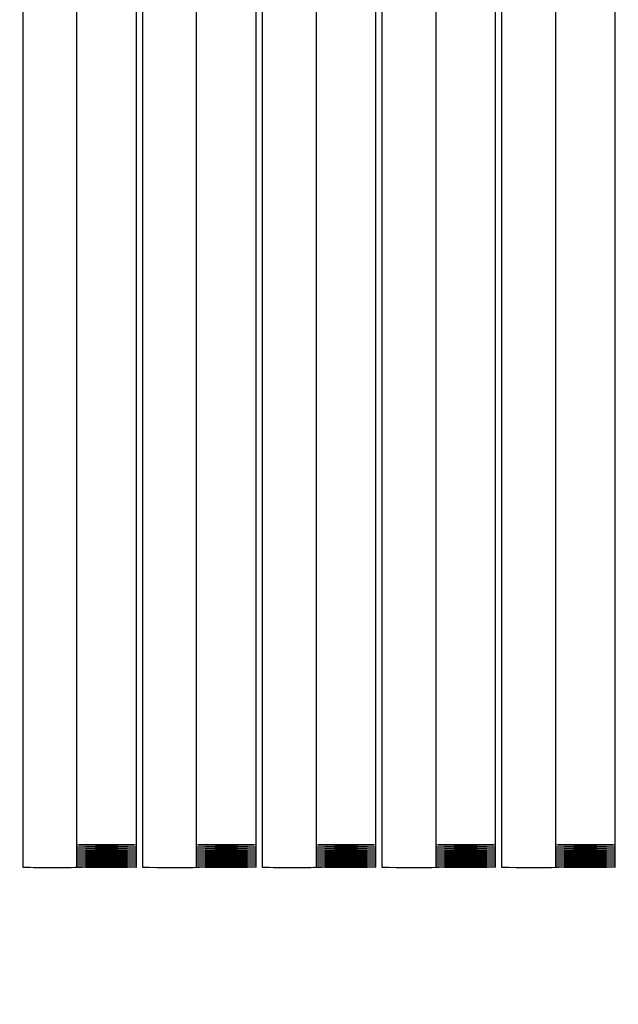
# Model space of a CAD drawing. Units: millimetres. Extents: x 42 to 294, y -22 to 209.
# Drawn here: x 84 to 84, y 181 to 182 of the extents above; entities that cross this region are included whole.
import ezdxf

# ---------------------------------------------------------------- set-up
doc = ezdxf.new("R2010")
doc.units = ezdxf.units.MM

msp = doc.modelspace()

# ---------------------------------------------------------------- linework, layer by layer
at = {"color": 7, "linetype": 'Continuous', "lineweight": 25}
for p, q in [((84.1483530454181, 183.1722614832286), (84.1483530454181, 181.3324647811615)), ((84.17060544613425, 181.3324647811615), (84.17060544613425, 183.1722614832286)), ((84.19280486494394, 183.1722614832286), (84.19280486494394, 181.3324647811615)), ((84.21505726566009, 181.3324647811615), (84.21505726566009, 183.1722614832286)), ((84.23725668446977, 183.1722614832286), (84.23725668446977, 181.3324647811615)), ((84.2595090851859, 181.3324647811615), (84.2595090851859, 183.1722614832286)), ((84.28170850399557, 183.1722614832286), (84.28170850399557, 181.3324647811615)), ((84.30390792280527, 181.3324647811615), (84.30390792280527, 183.1722614832286)), ((84.32616032352142, 183.1722614832286), (84.32616032352142, 181.3324647811615)), ((84.3483597423311, 181.3324647811615), (84.3483597423311, 183.1722614832286)), ((84.12837886668004, 181.9329087271522), (84.12837886668004, 181.3242525856591)), ((84.17283068620587, 181.9329087271522), (84.17283068620587, 181.3242525856591)), ((84.2172825057317, 181.9329087271522), (84.2172825057317, 181.3242525856591)), ((84.26173432525752, 181.9329087271522), (84.26173432525752, 181.3242525856591)), ((84.30613316287689, 181.9329087271522), (84.30613316287689, 181.3242525856591)), ((84.1483530454181, 181.3324647811615), (84.1483530454181, 181.331723034471)), ((84.17060544613425, 181.331723034471), (84.17060544613425, 181.3324647811615)), ((84.19280486494394, 181.3324647811615), (84.19280486494394, 181.331723034471)), ((84.21505726566009, 181.331723034471), (84.21505726566009, 181.3324647811615)), ((84.23725668446977, 181.3324647811615), (84.23725668446977, 181.331723034471)), ((84.2595090851859, 181.331723034471), (84.2595090851859, 181.3324647811615)), ((84.28170850399557, 181.3324647811615), (84.28170850399557, 181.331723034471)), ((84.30390792280527, 181.331723034471), (84.30390792280527, 181.3324647811615)), ((84.32616032352142, 181.3324647811615), (84.32616032352142, 181.331723034471)), ((84.3483597423311, 181.331723034471), (84.3483597423311, 181.3324647811615)), ((84.1483530454181, 181.331723034471), (84.1483530454181, 181.3309812877805)), ((84.1483530454181, 181.3309812877805), (84.1483530454181, 181.33023954109)), ((84.1483530454181, 181.33023954109), (84.1483530454181, 181.3294977943994)), ((84.1483530454181, 181.3294977943994), (84.1483530454181, 181.3287560477089)), ((84.1483530454181, 181.3287560477089), (84.1483530454181, 181.3280143010183)), ((84.17060544613425, 181.3309812877805), (84.17060544613425, 181.331723034471)), ((84.17060544613425, 181.33023954109), (84.17060544613425, 181.3309812877805)), ((84.17060544613425, 181.3294977943994), (84.17060544613425, 181.33023954109)), ((84.17060544613425, 181.3287560477089), (84.17060544613425, 181.3294977943994)), ((84.17060544613425, 181.3280143010183), (84.17060544613425, 181.3287560477089)), ((84.19280486494394, 181.331723034471), (84.19280486494394, 181.3309812877805)), ((84.19280486494394, 181.3309812877805), (84.19280486494394, 181.33023954109)), ((84.19280486494394, 181.33023954109), (84.19280486494394, 181.3294977943994)), ((84.19280486494394, 181.3294977943994), (84.19280486494394, 181.3287560477089)), ((84.19280486494394, 181.3287560477089), (84.19280486494394, 181.3280143010183)), ((84.21505726566009, 181.3309812877805), (84.21505726566009, 181.331723034471)), ((84.21505726566009, 181.33023954109), (84.21505726566009, 181.3309812877805)), ((84.21505726566009, 181.3294977943994), (84.21505726566009, 181.33023954109)), ((84.21505726566009, 181.3287560477089), (84.21505726566009, 181.3294977943994)), ((84.21505726566009, 181.3280143010183), (84.21505726566009, 181.3287560477089)), ((84.23725668446977, 181.331723034471), (84.23725668446977, 181.3309812877805)), ((84.23725668446977, 181.3309812877805), (84.23725668446977, 181.33023954109)), ((84.23725668446977, 181.33023954109), (84.23725668446977, 181.3294977943994)), ((84.23725668446977, 181.3294977943994), (84.23725668446977, 181.3287560477089)), ((84.23725668446977, 181.3287560477089), (84.23725668446977, 181.3280143010183)), ((84.2595090851859, 181.3309812877805), (84.2595090851859, 181.331723034471)), ((84.2595090851859, 181.33023954109), (84.2595090851859, 181.3309812877805)), ((84.2595090851859, 181.3294977943994), (84.2595090851859, 181.33023954109)), ((84.2595090851859, 181.3287560477089), (84.2595090851859, 181.3294977943994)), ((84.2595090851859, 181.3280143010183), (84.2595090851859, 181.3287560477089)), ((84.28170850399557, 181.331723034471), (84.28170850399557, 181.3309812877805)), ((84.28170850399557, 181.3309812877805), (84.28170850399557, 181.33023954109)), ((84.28170850399557, 181.33023954109), (84.28170850399557, 181.3294977943994)), ((84.28170850399557, 181.3294977943994), (84.28170850399557, 181.3287560477089)), ((84.28170850399557, 181.3287560477089), (84.28170850399557, 181.3280143010183)), ((84.30390792280527, 181.3309812877805), (84.30390792280527, 181.331723034471)), ((84.30390792280527, 181.33023954109), (84.30390792280527, 181.3309812877805)), ((84.30390792280527, 181.3294977943994), (84.30390792280527, 181.33023954109)), ((84.30390792280527, 181.3287560477089), (84.30390792280527, 181.3294977943994)), ((84.30390792280527, 181.3280143010183), (84.30390792280527, 181.3287560477089)), ((84.32616032352142, 181.331723034471), (84.32616032352142, 181.3309812877805)), ((84.32616032352142, 181.3309812877805), (84.32616032352142, 181.33023954109)), ((84.32616032352142, 181.33023954109), (84.32616032352142, 181.3294977943994)), ((84.32616032352142, 181.3294977943994), (84.32616032352142, 181.3287560477089)), ((84.32616032352142, 181.3287560477089), (84.32616032352142, 181.3280143010183)), ((84.3483597423311, 181.3309812877805), (84.3483597423311, 181.331723034471)), ((84.3483597423311, 181.33023954109), (84.3483597423311, 181.3309812877805)), ((84.3483597423311, 181.3294977943994), (84.3483597423311, 181.33023954109)), ((84.3483597423311, 181.3287560477089), (84.3483597423311, 181.3294977943994)), ((84.3483597423311, 181.3280143010183), (84.3483597423311, 181.3287560477089)), ((84.1483530454181, 181.3280143010183), (84.1483530454181, 181.3272725543278)), ((84.1483530454181, 181.3272725543278), (84.1483530454181, 181.3265308076372)), ((84.1483530454181, 181.3265308076372), (84.1483530454181, 181.3257360790402)), ((84.1483530454181, 181.3257360790402), (84.1483530454181, 181.3249943323497)), ((84.1483530454181, 181.3249943323497), (84.1483530454181, 181.3242525856591)), ((84.17060544613425, 181.3272725543278), (84.17060544613425, 181.3280143010183)), ((84.17060544613425, 181.3265308076372), (84.17060544613425, 181.3272725543278)), ((84.17060544613425, 181.3257360790402), (84.17060544613425, 181.3265308076372)), ((84.17060544613425, 181.3249943323497), (84.17060544613425, 181.3257360790402)), ((84.17060544613425, 181.3242525856591), (84.17060544613425, 181.3249943323497)), ((84.19280486494394, 181.3280143010183), (84.19280486494394, 181.3272725543278)), ((84.19280486494394, 181.3272725543278), (84.19280486494394, 181.3265308076372)), ((84.19280486494394, 181.3265308076372), (84.19280486494394, 181.3257360790402)), ((84.19280486494394, 181.3257360790402), (84.19280486494394, 181.3249943323497)), ((84.19280486494394, 181.3249943323497), (84.19280486494394, 181.3242525856591)), ((84.21505726566009, 181.3272725543278), (84.21505726566009, 181.3280143010183)), ((84.21505726566009, 181.3265308076372), (84.21505726566009, 181.3272725543278)), ((84.21505726566009, 181.3257360790402), (84.21505726566009, 181.3265308076372)), ((84.21505726566009, 181.3249943323497), (84.21505726566009, 181.3257360790402)), ((84.21505726566009, 181.3242525856591), (84.21505726566009, 181.3249943323497)), ((84.23725668446977, 181.3280143010183), (84.23725668446977, 181.3272725543278)), ((84.23725668446977, 181.3272725543278), (84.23725668446977, 181.3265308076372)), ((84.23725668446977, 181.3265308076372), (84.23725668446977, 181.3257360790402)), ((84.23725668446977, 181.3257360790402), (84.23725668446977, 181.3249943323497)), ((84.23725668446977, 181.3249943323497), (84.23725668446977, 181.3242525856591)), ((84.2595090851859, 181.3272725543278), (84.2595090851859, 181.3280143010183)), ((84.2595090851859, 181.3265308076372), (84.2595090851859, 181.3272725543278)), ((84.2595090851859, 181.3257360790402), (84.2595090851859, 181.3265308076372)), ((84.2595090851859, 181.3249943323497), (84.2595090851859, 181.3257360790402)), ((84.2595090851859, 181.3242525856591), (84.2595090851859, 181.3249943323497)), ((84.28170850399557, 181.3280143010183), (84.28170850399557, 181.3272725543278)), ((84.28170850399557, 181.3272725543278), (84.28170850399557, 181.3265308076372)), ((84.28170850399557, 181.3265308076372), (84.28170850399557, 181.3257360790402)), ((84.28170850399557, 181.3257360790402), (84.28170850399557, 181.3249943323497)), ((84.28170850399557, 181.3249943323497), (84.28170850399557, 181.3242525856591)), ((84.30390792280527, 181.3272725543278), (84.30390792280527, 181.3280143010183)), ((84.30390792280527, 181.3265308076372), (84.30390792280527, 181.3272725543278)), ((84.30390792280527, 181.3257360790402), (84.30390792280527, 181.3265308076372)), ((84.30390792280527, 181.3249943323497), (84.30390792280527, 181.3257360790402)), ((84.30390792280527, 181.3242525856591), (84.30390792280527, 181.3249943323497)), ((84.32616032352142, 181.3280143010183), (84.32616032352142, 181.3272725543278)), ((84.32616032352142, 181.3272725543278), (84.32616032352142, 181.3265308076372)), ((84.32616032352142, 181.3265308076372), (84.32616032352142, 181.3257360790402)), ((84.32616032352142, 181.3257360790402), (84.32616032352142, 181.3249943323497)), ((84.32616032352142, 181.3249943323497), (84.32616032352142, 181.3242525856591)), ((84.3483597423311, 181.3272725543278), (84.3483597423311, 181.3280143010183)), ((84.3483597423311, 181.3265308076372), (84.3483597423311, 181.3272725543278)), ((84.3483597423311, 181.3257360790402), (84.3483597423311, 181.3265308076372)), ((84.3483597423311, 181.3249943323497), (84.3483597423311, 181.3257360790402)), ((84.3483597423311, 181.3242525856591), (84.3483597423311, 181.3249943323497))]:
    msp.add_line(p, q, dxfattribs=at)
at = {"color": 7, "linetype": 'Continuous', "lineweight": 25, "flags": 128}
for points in [[(84.1697577356308, 181.3325707449745), (84.17060544613425, 181.3324647811615), (84.1697577356308, 181.3324117992551), (84.1673205679333, 181.3323588173486), (84.16371779829355, 181.3323058354421), (84.15947924577618, 181.3323058354421), (84.15524069325883, 181.3323058354421), (84.15163792361908, 181.3323588173486), (84.14920075592158, 181.3324117992551), (84.1483530454181, 181.3324647811615), (84.14920075592158, 181.3325707449745), (84.15163792361908, 181.332623726881), (84.15524069325883, 181.332623726881), (84.15947924577618, 181.3326767087874), (84.16371779829355, 181.332623726881), (84.1673205679333, 181.332623726881), (84.1697577356308, 181.3325707449745)], [(84.1697577356308, 181.3317760163775), (84.17060544613425, 181.331723034471), (84.1697577356308, 181.3316700525646), (84.1673205679333, 181.3316170706581), (84.16371779829355, 181.3315640887516), (84.15947924577618, 181.3315640887516), (84.15524069325883, 181.3315640887516), (84.15163792361908, 181.3316170706581), (84.14920075592158, 181.3316700525646), (84.1483530454181, 181.331723034471), (84.14920075592158, 181.3317760163775), (84.15163792361908, 181.3318819801904), (84.15524069325883, 181.3318819801904), (84.15947924577618, 181.3319349620969), (84.16371779829355, 181.3318819801904), (84.1673205679333, 181.3318819801904), (84.1697577356308, 181.3317760163775)], [(84.2142095551566, 181.3325707449745), (84.21505726566009, 181.3324647811615), (84.2142095551566, 181.3324117992551), (84.21177238745912, 181.3323588173486), (84.20816961781938, 181.3323058354421), (84.20393106530202, 181.3323058354421), (84.19969251278464, 181.3323058354421), (84.19608974314488, 181.3323588173486), (84.1936525754474, 181.3324117992551), (84.19280486494394, 181.3324647811615), (84.1936525754474, 181.3325707449745), (84.19608974314488, 181.332623726881), (84.19969251278464, 181.332623726881), (84.20393106530202, 181.3326767087874), (84.20816961781938, 181.332623726881), (84.21177238745912, 181.332623726881), (84.2142095551566, 181.3325707449745)], [(84.2142095551566, 181.3317760163775), (84.21505726566009, 181.331723034471), (84.2142095551566, 181.3316700525646), (84.21177238745912, 181.3316170706581), (84.20816961781938, 181.3315640887516), (84.20393106530202, 181.3315640887516), (84.19969251278464, 181.3315640887516), (84.19608974314488, 181.3316170706581), (84.1936525754474, 181.3316700525646), (84.19280486494394, 181.331723034471), (84.1936525754474, 181.3317760163775), (84.19608974314488, 181.3318819801904), (84.19969251278464, 181.3318819801904), (84.20393106530202, 181.3319349620969), (84.20816961781938, 181.3318819801904), (84.21177238745912, 181.3318819801904), (84.2142095551566, 181.3317760163775)], [(84.25866137468243, 181.3325707449745), (84.2595090851859, 181.3324647811615), (84.25866137468243, 181.3324117992551), (84.25622420698495, 181.3323588173486), (84.25262143734518, 181.3323058354421), (84.24838288482783, 181.3323058354421), (84.24414433231048, 181.3323058354421), (84.24054156267071, 181.3323588173486), (84.23810439497323, 181.3324117992551), (84.23725668446977, 181.3324647811615), (84.23810439497323, 181.3325707449745), (84.24054156267071, 181.332623726881), (84.24414433231048, 181.332623726881), (84.24838288482783, 181.3326767087874), (84.25262143734518, 181.332623726881), (84.25622420698495, 181.332623726881), (84.25866137468243, 181.3325707449745)], [(84.25866137468243, 181.3317760163775), (84.2595090851859, 181.331723034471), (84.25866137468243, 181.3316700525646), (84.25622420698495, 181.3316170706581), (84.25262143734518, 181.3315640887516), (84.24838288482783, 181.3315640887516), (84.24414433231048, 181.3315640887516), (84.24054156267071, 181.3316170706581), (84.23810439497323, 181.3316700525646), (84.23725668446977, 181.331723034471), (84.23810439497323, 181.3317760163775), (84.24054156267071, 181.3318819801904), (84.24414433231048, 181.3318819801904), (84.24838288482783, 181.3319349620969), (84.25262143734518, 181.3318819801904), (84.25622420698495, 181.3318819801904), (84.25866137468243, 181.3317760163775)], [(84.30311319420827, 181.3325707449745), (84.30390792280527, 181.3324647811615), (84.30311319420827, 181.3324117992551), (84.30067602651079, 181.3323588173486), (84.29707325687103, 181.3323058354421), (84.29283470435365, 181.3323058354421), (84.28859615183629, 181.3323058354421), (84.28494040029008, 181.3323588173486), (84.28255621449907, 181.3324117992551), (84.28170850399557, 181.3324647811615), (84.28255621449907, 181.3325707449745), (84.28494040029008, 181.332623726881), (84.28859615183629, 181.332623726881), (84.29283470435365, 181.3326767087874), (84.29707325687103, 181.332623726881), (84.30067602651079, 181.332623726881), (84.30311319420827, 181.3325707449745)], [(84.30311319420827, 181.3317760163775), (84.30390792280527, 181.331723034471), (84.30311319420827, 181.3316700525646), (84.30067602651079, 181.3316170706581), (84.29707325687103, 181.3315640887516), (84.29283470435365, 181.3315640887516), (84.28859615183629, 181.3315640887516), (84.28494040029008, 181.3316170706581), (84.28255621449907, 181.3316700525646), (84.28170850399557, 181.331723034471), (84.28255621449907, 181.3317760163775), (84.28494040029008, 181.3318819801904), (84.28859615183629, 181.3318819801904), (84.29283470435365, 181.3319349620969), (84.29707325687103, 181.3318819801904), (84.30067602651079, 181.3318819801904), (84.30311319420827, 181.3317760163775)], [(84.3475120318276, 181.3325707449745), (84.3483597423311, 181.3324647811615), (84.3475120318276, 181.3324117992551), (84.34512784603659, 181.3323588173486), (84.34152507639683, 181.3323058354421), (84.33728652387948, 181.3323058354421), (84.33299498945566, 181.3323058354421), (84.32939221981589, 181.3323588173486), (84.32700803402487, 181.3324117992551), (84.32616032352142, 181.3324647811615), (84.32700803402487, 181.3325707449745), (84.32939221981589, 181.332623726881), (84.33299498945566, 181.332623726881), (84.33728652387948, 181.3326767087874), (84.34152507639683, 181.332623726881), (84.34512784603659, 181.332623726881), (84.3475120318276, 181.3325707449745)], [(84.3475120318276, 181.3317760163775), (84.3483597423311, 181.331723034471), (84.3475120318276, 181.3316700525646), (84.34512784603659, 181.3316170706581), (84.34152507639683, 181.3315640887516), (84.33728652387948, 181.3315640887516), (84.33299498945566, 181.3315640887516), (84.32939221981589, 181.3316170706581), (84.32700803402487, 181.3316700525646), (84.32616032352142, 181.331723034471), (84.32700803402487, 181.3317760163775), (84.32939221981589, 181.3318819801904), (84.33299498945566, 181.3318819801904), (84.33728652387948, 181.3319349620969), (84.34152507639683, 181.3318819801904), (84.34512784603659, 181.3318819801904), (84.3475120318276, 181.3317760163775)], [(84.1697577356308, 181.3310342696869), (84.17060544613425, 181.3309812877805), (84.1697577356308, 181.330928305874), (84.1673205679333, 181.3308753239675), (84.16371779829355, 181.3308223420611), (84.15947924577618, 181.3307693601546), (84.15524069325883, 181.3308223420611), (84.15163792361908, 181.3308753239675), (84.14920075592158, 181.330928305874), (84.1483530454181, 181.3309812877805), (84.14920075592158, 181.3310342696869), (84.15163792361908, 181.3310872515934), (84.15524069325883, 181.3311402334999), (84.15947924577618, 181.3311932154064), (84.16371779829355, 181.3311402334999), (84.1673205679333, 181.3310872515934), (84.1697577356308, 181.3310342696869)], [(84.1697577356308, 181.3302925229964), (84.17060544613425, 181.33023954109), (84.1697577356308, 181.3301865591835), (84.1673205679333, 181.3300805953705), (84.16371779829355, 181.3300805953705), (84.15947924577618, 181.3300276134641), (84.15524069325883, 181.3300805953705), (84.15163792361908, 181.3300805953705), (84.14920075592158, 181.3301865591835), (84.1483530454181, 181.33023954109), (84.14920075592158, 181.3302925229964), (84.15163792361908, 181.3303455049029), (84.15524069325883, 181.3303984868093), (84.15947924577618, 181.3303984868093), (84.16371779829355, 181.3303984868093), (84.1673205679333, 181.3303455049029), (84.1697577356308, 181.3302925229964)], [(84.1697577356308, 181.3295507763059), (84.17060544613425, 181.3294977943994), (84.1697577356308, 181.3294448124929), (84.1673205679333, 181.32933884868), (84.16371779829355, 181.32933884868), (84.15947924577618, 181.3292858667735), (84.15524069325883, 181.32933884868), (84.15163792361908, 181.32933884868), (84.14920075592158, 181.3294448124929), (84.1483530454181, 181.3294977943994), (84.14920075592158, 181.3295507763059), (84.15163792361908, 181.3296037582123), (84.15524069325883, 181.3296567401188), (84.15947924577618, 181.3296567401188), (84.16371779829355, 181.3296567401188), (84.1673205679333, 181.3296037582123), (84.1697577356308, 181.3295507763059)], [(84.1697577356308, 181.3288090296153), (84.17060544613425, 181.3287560477089), (84.1697577356308, 181.3286500838959), (84.1673205679333, 181.3285971019895), (84.16371779829355, 181.3285971019895), (84.15947924577618, 181.328544120083), (84.15524069325883, 181.3285971019895), (84.15163792361908, 181.3285971019895), (84.14920075592158, 181.3286500838959), (84.1483530454181, 181.3287560477089), (84.14920075592158, 181.3288090296153), (84.15163792361908, 181.3288620115217), (84.15524069325883, 181.3289149934282), (84.15947924577618, 181.3289149934282), (84.16371779829355, 181.3289149934282), (84.1673205679333, 181.3288620115217), (84.1697577356308, 181.3288090296153)], [(84.1697577356308, 181.3280672829248), (84.17060544613425, 181.3280143010183), (84.1697577356308, 181.3279083372053), (84.1673205679333, 181.3278553552989), (84.16371779829355, 181.3278023733925), (84.15947924577618, 181.3278023733925), (84.15524069325883, 181.3278023733925), (84.15163792361908, 181.3278553552989), (84.14920075592158, 181.3279083372053), (84.1483530454181, 181.3280143010183), (84.14920075592158, 181.3280672829248), (84.15163792361908, 181.3281202648313), (84.15524069325883, 181.3281732467377), (84.15947924577618, 181.3281732467377), (84.16371779829355, 181.3281732467377), (84.1673205679333, 181.3281202648313), (84.1697577356308, 181.3280672829248)], [(84.2142095551566, 181.3310342696869), (84.21505726566009, 181.3309812877805), (84.2142095551566, 181.330928305874), (84.21177238745912, 181.3308753239675), (84.20816961781938, 181.3308223420611), (84.20393106530202, 181.3307693601546), (84.19969251278464, 181.3308223420611), (84.19608974314488, 181.3308753239675), (84.1936525754474, 181.330928305874), (84.19280486494394, 181.3309812877805), (84.1936525754474, 181.3310342696869), (84.19608974314488, 181.3310872515934), (84.19969251278464, 181.3311402334999), (84.20393106530202, 181.3311932154064), (84.20816961781938, 181.3311402334999), (84.21177238745912, 181.3310872515934), (84.2142095551566, 181.3310342696869)], [(84.2142095551566, 181.3302925229964), (84.21505726566009, 181.33023954109), (84.2142095551566, 181.3301865591835), (84.21177238745912, 181.3300805953705), (84.20816961781938, 181.3300805953705), (84.20393106530202, 181.3300276134641), (84.19969251278464, 181.3300805953705), (84.19608974314488, 181.3300805953705), (84.1936525754474, 181.3301865591835), (84.19280486494394, 181.33023954109), (84.1936525754474, 181.3302925229964), (84.19608974314488, 181.3303455049029), (84.19969251278464, 181.3303984868093), (84.20393106530202, 181.3303984868093), (84.20816961781938, 181.3303984868093), (84.21177238745912, 181.3303455049029), (84.2142095551566, 181.3302925229964)], [(84.2142095551566, 181.3295507763059), (84.21505726566009, 181.3294977943994), (84.2142095551566, 181.3294448124929), (84.21177238745912, 181.32933884868), (84.20816961781938, 181.32933884868), (84.20393106530202, 181.3292858667735), (84.19969251278464, 181.32933884868), (84.19608974314488, 181.32933884868), (84.1936525754474, 181.3294448124929), (84.19280486494394, 181.3294977943994), (84.1936525754474, 181.3295507763059), (84.19608974314488, 181.3296037582123), (84.19969251278464, 181.3296567401188), (84.20393106530202, 181.3296567401188), (84.20816961781938, 181.3296567401188), (84.21177238745912, 181.3296037582123), (84.2142095551566, 181.3295507763059)], [(84.2142095551566, 181.3288090296153), (84.21505726566009, 181.3287560477089), (84.2142095551566, 181.3286500838959), (84.21177238745912, 181.3285971019895), (84.20816961781938, 181.3285971019895), (84.20393106530202, 181.328544120083), (84.19969251278464, 181.3285971019895), (84.19608974314488, 181.3285971019895), (84.1936525754474, 181.3286500838959), (84.19280486494394, 181.3287560477089), (84.1936525754474, 181.3288090296153), (84.19608974314488, 181.3288620115217), (84.19969251278464, 181.3289149934282), (84.20393106530202, 181.3289149934282), (84.20816961781938, 181.3289149934282), (84.21177238745912, 181.3288620115217), (84.2142095551566, 181.3288090296153)], [(84.2142095551566, 181.3280672829248), (84.21505726566009, 181.3280143010183), (84.2142095551566, 181.3279083372053), (84.21177238745912, 181.3278553552989), (84.20816961781938, 181.3278023733925), (84.20393106530202, 181.3278023733925), (84.19969251278464, 181.3278023733925), (84.19608974314488, 181.3278553552989), (84.1936525754474, 181.3279083372053), (84.19280486494394, 181.3280143010183), (84.1936525754474, 181.3280672829248), (84.19608974314488, 181.3281202648313), (84.19969251278464, 181.3281732467377), (84.20393106530202, 181.3281732467377), (84.20816961781938, 181.3281732467377), (84.21177238745912, 181.3281202648313), (84.2142095551566, 181.3280672829248)], [(84.25866137468243, 181.3310342696869), (84.2595090851859, 181.3309812877805), (84.25866137468243, 181.330928305874), (84.25622420698495, 181.3308753239675), (84.25262143734518, 181.3308223420611), (84.24838288482783, 181.3307693601546), (84.24414433231048, 181.3308223420611), (84.24054156267071, 181.3308753239675), (84.23810439497323, 181.330928305874), (84.23725668446977, 181.3309812877805), (84.23810439497323, 181.3310342696869), (84.24054156267071, 181.3310872515934), (84.24414433231048, 181.3311402334999), (84.24838288482783, 181.3311932154064), (84.25262143734518, 181.3311402334999), (84.25622420698495, 181.3310872515934), (84.25866137468243, 181.3310342696869)], [(84.25866137468243, 181.3302925229964), (84.2595090851859, 181.33023954109), (84.25866137468243, 181.3301865591835), (84.25622420698495, 181.3300805953705), (84.25262143734518, 181.3300805953705), (84.24838288482783, 181.3300276134641), (84.24414433231048, 181.3300805953705), (84.24054156267071, 181.3300805953705), (84.23810439497323, 181.3301865591835), (84.23725668446977, 181.33023954109), (84.23810439497323, 181.3302925229964), (84.24054156267071, 181.3303455049029), (84.24414433231048, 181.3303984868093), (84.24838288482783, 181.3303984868093), (84.25262143734518, 181.3303984868093), (84.25622420698495, 181.3303455049029), (84.25866137468243, 181.3302925229964)], [(84.25866137468243, 181.3295507763059), (84.2595090851859, 181.3294977943994), (84.25866137468243, 181.3294448124929), (84.25622420698495, 181.32933884868), (84.25262143734518, 181.32933884868), (84.24838288482783, 181.3292858667735), (84.24414433231048, 181.32933884868), (84.24054156267071, 181.32933884868), (84.23810439497323, 181.3294448124929), (84.23725668446977, 181.3294977943994), (84.23810439497323, 181.3295507763059), (84.24054156267071, 181.3296037582123), (84.24414433231048, 181.3296567401188), (84.24838288482783, 181.3296567401188), (84.25262143734518, 181.3296567401188), (84.25622420698495, 181.3296037582123), (84.25866137468243, 181.3295507763059)], [(84.25866137468243, 181.3288090296153), (84.2595090851859, 181.3287560477089), (84.25866137468243, 181.3286500838959), (84.25622420698495, 181.3285971019895), (84.25262143734518, 181.3285971019895), (84.24838288482783, 181.328544120083), (84.24414433231048, 181.3285971019895), (84.24054156267071, 181.3285971019895), (84.23810439497323, 181.3286500838959), (84.23725668446977, 181.3287560477089), (84.23810439497323, 181.3288090296153), (84.24054156267071, 181.3288620115217), (84.24414433231048, 181.3289149934282), (84.24838288482783, 181.3289149934282), (84.25262143734518, 181.3289149934282), (84.25622420698495, 181.3288620115217), (84.25866137468243, 181.3288090296153)], [(84.25866137468243, 181.3280672829248), (84.2595090851859, 181.3280143010183), (84.25866137468243, 181.3279083372053), (84.25622420698495, 181.3278553552989), (84.25262143734518, 181.3278023733925), (84.24838288482783, 181.3278023733925), (84.24414433231048, 181.3278023733925), (84.24054156267071, 181.3278553552989), (84.23810439497323, 181.3279083372053), (84.23725668446977, 181.3280143010183), (84.23810439497323, 181.3280672829248), (84.24054156267071, 181.3281202648313), (84.24414433231048, 181.3281732467377), (84.24838288482783, 181.3281732467377), (84.25262143734518, 181.3281732467377), (84.25622420698495, 181.3281202648313), (84.25866137468243, 181.3280672829248)], [(84.30311319420827, 181.3310342696869), (84.30390792280527, 181.3309812877805), (84.30311319420827, 181.330928305874), (84.30067602651079, 181.3308753239675), (84.29707325687103, 181.3308223420611), (84.29283470435365, 181.3307693601546), (84.28859615183629, 181.3308223420611), (84.28494040029008, 181.3308753239675), (84.28255621449907, 181.330928305874), (84.28170850399557, 181.3309812877805), (84.28255621449907, 181.3310342696869), (84.28494040029008, 181.3310872515934), (84.28859615183629, 181.3311402334999), (84.29283470435365, 181.3311932154064), (84.29707325687103, 181.3311402334999), (84.30067602651079, 181.3310872515934), (84.30311319420827, 181.3310342696869)], [(84.30311319420827, 181.3302925229964), (84.30390792280527, 181.33023954109), (84.30311319420827, 181.3301865591835), (84.30067602651079, 181.3300805953705), (84.29707325687103, 181.3300805953705), (84.29283470435365, 181.3300276134641), (84.28859615183629, 181.3300805953705), (84.28494040029008, 181.3300805953705), (84.28255621449907, 181.3301865591835), (84.28170850399557, 181.33023954109), (84.28255621449907, 181.3302925229964), (84.28494040029008, 181.3303455049029), (84.28859615183629, 181.3303984868093), (84.29283470435365, 181.3303984868093), (84.29707325687103, 181.3303984868093), (84.30067602651079, 181.3303455049029), (84.30311319420827, 181.3302925229964)], [(84.30311319420827, 181.3295507763059), (84.30390792280527, 181.3294977943994), (84.30311319420827, 181.3294448124929), (84.30067602651079, 181.32933884868), (84.29707325687103, 181.32933884868), (84.29283470435365, 181.3292858667735), (84.28859615183629, 181.32933884868), (84.28494040029008, 181.32933884868), (84.28255621449907, 181.3294448124929), (84.28170850399557, 181.3294977943994), (84.28255621449907, 181.3295507763059), (84.28494040029008, 181.3296037582123), (84.28859615183629, 181.3296567401188), (84.29283470435365, 181.3296567401188), (84.29707325687103, 181.3296567401188), (84.30067602651079, 181.3296037582123), (84.30311319420827, 181.3295507763059)], [(84.30311319420827, 181.3288090296153), (84.30390792280527, 181.3287560477089), (84.30311319420827, 181.3286500838959), (84.30067602651079, 181.3285971019895), (84.29707325687103, 181.3285971019895), (84.29283470435365, 181.328544120083), (84.28859615183629, 181.3285971019895), (84.28494040029008, 181.3285971019895), (84.28255621449907, 181.3286500838959), (84.28170850399557, 181.3287560477089), (84.28255621449907, 181.3288090296153), (84.28494040029008, 181.3288620115217), (84.28859615183629, 181.3289149934282), (84.29283470435365, 181.3289149934282), (84.29707325687103, 181.3289149934282), (84.30067602651079, 181.3288620115217), (84.30311319420827, 181.3288090296153)], [(84.30311319420827, 181.3280672829248), (84.30390792280527, 181.3280143010183), (84.30311319420827, 181.3279083372053), (84.30067602651079, 181.3278553552989), (84.29707325687103, 181.3278023733925), (84.29283470435365, 181.3278023733925), (84.28859615183629, 181.3278023733925), (84.28494040029008, 181.3278553552989), (84.28255621449907, 181.3279083372053), (84.28170850399557, 181.3280143010183), (84.28255621449907, 181.3280672829248), (84.28494040029008, 181.3281202648313), (84.28859615183629, 181.3281732467377), (84.29283470435365, 181.3281732467377), (84.29707325687103, 181.3281732467377), (84.30067602651079, 181.3281202648313), (84.30311319420827, 181.3280672829248)], [(84.3475120318276, 181.3310342696869), (84.3483597423311, 181.3309812877805), (84.3475120318276, 181.330928305874), (84.34512784603659, 181.3308753239675), (84.34152507639683, 181.3308223420611), (84.33728652387948, 181.3307693601546), (84.33299498945566, 181.3308223420611), (84.32939221981589, 181.3308753239675), (84.32700803402487, 181.330928305874), (84.32616032352142, 181.3309812877805), (84.32700803402487, 181.3310342696869), (84.32939221981589, 181.3310872515934), (84.33299498945566, 181.3311402334999), (84.33728652387948, 181.3311932154064), (84.34152507639683, 181.3311402334999), (84.34512784603659, 181.3310872515934), (84.3475120318276, 181.3310342696869)], [(84.3475120318276, 181.3302925229964), (84.3483597423311, 181.33023954109), (84.3475120318276, 181.3301865591835), (84.34512784603659, 181.3300805953705), (84.34152507639683, 181.3300805953705), (84.33728652387948, 181.3300276134641), (84.33299498945566, 181.3300805953705), (84.32939221981589, 181.3300805953705), (84.32700803402487, 181.3301865591835), (84.32616032352142, 181.33023954109), (84.32700803402487, 181.3302925229964), (84.32939221981589, 181.3303455049029), (84.33299498945566, 181.3303984868093), (84.33728652387948, 181.3303984868093), (84.34152507639683, 181.3303984868093), (84.34512784603659, 181.3303455049029), (84.3475120318276, 181.3302925229964)], [(84.3475120318276, 181.3295507763059), (84.3483597423311, 181.3294977943994), (84.3475120318276, 181.3294448124929), (84.34512784603659, 181.32933884868), (84.34152507639683, 181.32933884868), (84.33728652387948, 181.3292858667735), (84.33299498945566, 181.32933884868), (84.32939221981589, 181.32933884868), (84.32700803402487, 181.3294448124929), (84.32616032352142, 181.3294977943994), (84.32700803402487, 181.3295507763059), (84.32939221981589, 181.3296037582123), (84.33299498945566, 181.3296567401188), (84.33728652387948, 181.3296567401188), (84.34152507639683, 181.3296567401188), (84.34512784603659, 181.3296037582123), (84.3475120318276, 181.3295507763059)], [(84.3475120318276, 181.3288090296153), (84.3483597423311, 181.3287560477089), (84.3475120318276, 181.3286500838959), (84.34512784603659, 181.3285971019895), (84.34152507639683, 181.3285971019895), (84.33728652387948, 181.328544120083), (84.33299498945566, 181.3285971019895), (84.32939221981589, 181.3285971019895), (84.32700803402487, 181.3286500838959), (84.32616032352142, 181.3287560477089), (84.32700803402487, 181.3288090296153), (84.32939221981589, 181.3288620115217), (84.33299498945566, 181.3289149934282), (84.33728652387948, 181.3289149934282), (84.34152507639683, 181.3289149934282), (84.34512784603659, 181.3288620115217), (84.3475120318276, 181.3288090296153)], [(84.3475120318276, 181.3280672829248), (84.3483597423311, 181.3280143010183), (84.3475120318276, 181.3279083372053), (84.34512784603659, 181.3278553552989), (84.34152507639683, 181.3278023733925), (84.33728652387948, 181.3278023733925), (84.33299498945566, 181.3278023733925), (84.32939221981589, 181.3278553552989), (84.32700803402487, 181.3279083372053), (84.32616032352142, 181.3280143010183), (84.32700803402487, 181.3280672829248), (84.32939221981589, 181.3281202648313), (84.33299498945566, 181.3281732467377), (84.33728652387948, 181.3281732467377), (84.34152507639683, 181.3281732467377), (84.34512784603659, 181.3281202648313), (84.3475120318276, 181.3280672829248)], [(84.1697577356308, 181.3273255362343), (84.17060544613425, 181.3272725543278), (84.1697577356308, 181.3271665905148), (84.1673205679333, 181.3271136086084), (84.16371779829355, 181.3270606267019), (84.15947924577618, 181.3270606267019), (84.15524069325883, 181.3270606267019), (84.15163792361908, 181.3271136086084), (84.14920075592158, 181.3271665905148), (84.1483530454181, 181.3272725543278), (84.14920075592158, 181.3273255362343), (84.15163792361908, 181.3273785181407), (84.15524069325883, 181.3274315000471), (84.15947924577618, 181.3274315000471), (84.16371779829355, 181.3274315000471), (84.1673205679333, 181.3273785181407), (84.1697577356308, 181.3273255362343)], [(84.1697577356308, 181.3265837895437), (84.17060544613425, 181.3265308076372), (84.1697577356308, 181.3264248438243), (84.1673205679333, 181.3263718619179), (84.16371779829355, 181.3263188800114), (84.15947924577618, 181.3263188800114), (84.15524069325883, 181.3263188800114), (84.15163792361908, 181.3263718619179), (84.14920075592158, 181.3264248438243), (84.1483530454181, 181.3265308076372), (84.14920075592158, 181.3265837895437), (84.15163792361908, 181.3266367714502), (84.15524069325883, 181.3266897533566), (84.15947924577618, 181.3266897533566), (84.16371779829355, 181.3266897533566), (84.1673205679333, 181.3266367714502), (84.1697577356308, 181.3265837895437)], [(84.1697577356308, 181.3258420428532), (84.17060544613425, 181.3257360790402), (84.1697577356308, 181.3256830971337), (84.1673205679333, 181.3256301152273), (84.16371779829355, 181.3255771333208), (84.15947924577618, 181.3255771333208), (84.15524069325883, 181.3255771333208), (84.15163792361908, 181.3256301152273), (84.14920075592158, 181.3256830971337), (84.1483530454181, 181.3257360790402), (84.14920075592158, 181.3258420428532), (84.15163792361908, 181.3258950247597), (84.15524069325883, 181.3259480066661), (84.15947924577618, 181.3259480066661), (84.16371779829355, 181.3259480066661), (84.1673205679333, 181.3258950247597), (84.1697577356308, 181.3258420428532)], [(84.1697577356308, 181.3251002961626), (84.17060544613425, 181.3249943323497), (84.1697577356308, 181.3249413504433), (84.1673205679333, 181.3248883685368), (84.16371779829355, 181.3248353866303), (84.15947924577618, 181.3248353866303), (84.15524069325883, 181.3248353866303), (84.15163792361908, 181.3248883685368), (84.14920075592158, 181.3249413504433), (84.1483530454181, 181.3249943323497), (84.14920075592158, 181.3251002961626), (84.15163792361908, 181.3251532780691), (84.15524069325883, 181.3252062599755), (84.15947924577618, 181.3252062599755), (84.16371779829355, 181.3252062599755), (84.1673205679333, 181.3251532780691), (84.1697577356308, 181.3251002961626)], [(84.1697577356308, 181.3243585494721), (84.17060544613425, 181.3242525856591), (84.1697577356308, 181.3241996037527), (84.1673205679333, 181.3241466218462), (84.16371779829355, 181.3240936399397), (84.15947924577618, 181.3240936399397), (84.15524069325883, 181.3240936399397), (84.15163792361908, 181.3241466218462), (84.14920075592158, 181.3241996037527), (84.1483530454181, 181.3242525856591), (84.14920075592158, 181.3243585494721), (84.15163792361908, 181.3244115313786), (84.15524069325883, 181.3244645132851), (84.15947924577618, 181.3244645132851), (84.16371779829355, 181.3244645132851), (84.1673205679333, 181.3244115313786), (84.1697577356308, 181.3243585494721)], [(84.2142095551566, 181.3273255362343), (84.21505726566009, 181.3272725543278), (84.2142095551566, 181.3271665905148), (84.21177238745912, 181.3271136086084), (84.20816961781938, 181.3270606267019), (84.20393106530202, 181.3270606267019), (84.19969251278464, 181.3270606267019), (84.19608974314488, 181.3271136086084), (84.1936525754474, 181.3271665905148), (84.19280486494394, 181.3272725543278), (84.1936525754474, 181.3273255362343), (84.19608974314488, 181.3273785181407), (84.19969251278464, 181.3274315000471), (84.20393106530202, 181.3274315000471), (84.20816961781938, 181.3274315000471), (84.21177238745912, 181.3273785181407), (84.2142095551566, 181.3273255362343)], [(84.2142095551566, 181.3265837895437), (84.21505726566009, 181.3265308076372), (84.2142095551566, 181.3264248438243), (84.21177238745912, 181.3263718619179), (84.20816961781938, 181.3263188800114), (84.20393106530202, 181.3263188800114), (84.19969251278464, 181.3263188800114), (84.19608974314488, 181.3263718619179), (84.1936525754474, 181.3264248438243), (84.19280486494394, 181.3265308076372), (84.1936525754474, 181.3265837895437), (84.19608974314488, 181.3266367714502), (84.19969251278464, 181.3266897533566), (84.20393106530202, 181.3266897533566), (84.20816961781938, 181.3266897533566), (84.21177238745912, 181.3266367714502), (84.2142095551566, 181.3265837895437)], [(84.2142095551566, 181.3258420428532), (84.21505726566009, 181.3257360790402), (84.2142095551566, 181.3256830971337), (84.21177238745912, 181.3256301152273), (84.20816961781938, 181.3255771333208), (84.20393106530202, 181.3255771333208), (84.19969251278464, 181.3255771333208), (84.19608974314488, 181.3256301152273), (84.1936525754474, 181.3256830971337), (84.19280486494394, 181.3257360790402), (84.1936525754474, 181.3258420428532), (84.19608974314488, 181.3258950247597), (84.19969251278464, 181.3259480066661), (84.20393106530202, 181.3259480066661), (84.20816961781938, 181.3259480066661), (84.21177238745912, 181.3258950247597), (84.2142095551566, 181.3258420428532)], [(84.2142095551566, 181.3251002961626), (84.21505726566009, 181.3249943323497), (84.2142095551566, 181.3249413504433), (84.21177238745912, 181.3248883685368), (84.20816961781938, 181.3248353866303), (84.20393106530202, 181.3248353866303), (84.19969251278464, 181.3248353866303), (84.19608974314488, 181.3248883685368), (84.1936525754474, 181.3249413504433), (84.19280486494394, 181.3249943323497), (84.1936525754474, 181.3251002961626), (84.19608974314488, 181.3251532780691), (84.19969251278464, 181.3252062599755), (84.20393106530202, 181.3252062599755), (84.20816961781938, 181.3252062599755), (84.21177238745912, 181.3251532780691), (84.2142095551566, 181.3251002961626)], [(84.2142095551566, 181.3243585494721), (84.21505726566009, 181.3242525856591), (84.2142095551566, 181.3241996037527), (84.21177238745912, 181.3241466218462), (84.20816961781938, 181.3240936399397), (84.20393106530202, 181.3240936399397), (84.19969251278464, 181.3240936399397), (84.19608974314488, 181.3241466218462), (84.1936525754474, 181.3241996037527), (84.19280486494394, 181.3242525856591), (84.1936525754474, 181.3243585494721), (84.19608974314488, 181.3244115313786), (84.19969251278464, 181.3244645132851), (84.20393106530202, 181.3244645132851), (84.20816961781938, 181.3244645132851), (84.21177238745912, 181.3244115313786), (84.2142095551566, 181.3243585494721)], [(84.25866137468243, 181.3273255362343), (84.2595090851859, 181.3272725543278), (84.25866137468243, 181.3271665905148), (84.25622420698495, 181.3271136086084), (84.25262143734518, 181.3270606267019), (84.24838288482783, 181.3270606267019), (84.24414433231048, 181.3270606267019), (84.24054156267071, 181.3271136086084), (84.23810439497323, 181.3271665905148), (84.23725668446977, 181.3272725543278), (84.23810439497323, 181.3273255362343), (84.24054156267071, 181.3273785181407), (84.24414433231048, 181.3274315000471), (84.24838288482783, 181.3274315000471), (84.25262143734518, 181.3274315000471), (84.25622420698495, 181.3273785181407), (84.25866137468243, 181.3273255362343)], [(84.25866137468243, 181.3265837895437), (84.2595090851859, 181.3265308076372), (84.25866137468243, 181.3264248438243), (84.25622420698495, 181.3263718619179), (84.25262143734518, 181.3263188800114), (84.24838288482783, 181.3263188800114), (84.24414433231048, 181.3263188800114), (84.24054156267071, 181.3263718619179), (84.23810439497323, 181.3264248438243), (84.23725668446977, 181.3265308076372), (84.23810439497323, 181.3265837895437), (84.24054156267071, 181.3266367714502), (84.24414433231048, 181.3266897533566), (84.24838288482783, 181.3266897533566), (84.25262143734518, 181.3266897533566), (84.25622420698495, 181.3266367714502), (84.25866137468243, 181.3265837895437)], [(84.25866137468243, 181.3258420428532), (84.2595090851859, 181.3257360790402), (84.25866137468243, 181.3256830971337), (84.25622420698495, 181.3256301152273), (84.25262143734518, 181.3255771333208), (84.24838288482783, 181.3255771333208), (84.24414433231048, 181.3255771333208), (84.24054156267071, 181.3256301152273), (84.23810439497323, 181.3256830971337), (84.23725668446977, 181.3257360790402), (84.23810439497323, 181.3258420428532), (84.24054156267071, 181.3258950247597), (84.24414433231048, 181.3259480066661), (84.24838288482783, 181.3259480066661), (84.25262143734518, 181.3259480066661), (84.25622420698495, 181.3258950247597), (84.25866137468243, 181.3258420428532)], [(84.25866137468243, 181.3251002961626), (84.2595090851859, 181.3249943323497), (84.25866137468243, 181.3249413504433), (84.25622420698495, 181.3248883685368), (84.25262143734518, 181.3248353866303), (84.24838288482783, 181.3248353866303), (84.24414433231048, 181.3248353866303), (84.24054156267071, 181.3248883685368), (84.23810439497323, 181.3249413504433), (84.23725668446977, 181.3249943323497), (84.23810439497323, 181.3251002961626), (84.24054156267071, 181.3251532780691), (84.24414433231048, 181.3252062599755), (84.24838288482783, 181.3252062599755), (84.25262143734518, 181.3252062599755), (84.25622420698495, 181.3251532780691), (84.25866137468243, 181.3251002961626)], [(84.25866137468243, 181.3243585494721), (84.2595090851859, 181.3242525856591), (84.25866137468243, 181.3241996037527), (84.25622420698495, 181.3241466218462), (84.25262143734518, 181.3240936399397), (84.24838288482783, 181.3240936399397), (84.24414433231048, 181.3240936399397), (84.24054156267071, 181.3241466218462), (84.23810439497323, 181.3241996037527), (84.23725668446977, 181.3242525856591), (84.23810439497323, 181.3243585494721), (84.24054156267071, 181.3244115313786), (84.24414433231048, 181.3244645132851), (84.24838288482783, 181.3244645132851), (84.25262143734518, 181.3244645132851), (84.25622420698495, 181.3244115313786), (84.25866137468243, 181.3243585494721)], [(84.30311319420827, 181.3273255362343), (84.30390792280527, 181.3272725543278), (84.30311319420827, 181.3271665905148), (84.30067602651079, 181.3271136086084), (84.29707325687103, 181.3270606267019), (84.29283470435365, 181.3270606267019), (84.28859615183629, 181.3270606267019), (84.28494040029008, 181.3271136086084), (84.28255621449907, 181.3271665905148), (84.28170850399557, 181.3272725543278), (84.28255621449907, 181.3273255362343), (84.28494040029008, 181.3273785181407), (84.28859615183629, 181.3274315000471), (84.29283470435365, 181.3274315000471), (84.29707325687103, 181.3274315000471), (84.30067602651079, 181.3273785181407), (84.30311319420827, 181.3273255362343)], [(84.30311319420827, 181.3265837895437), (84.30390792280527, 181.3265308076372), (84.30311319420827, 181.3264248438243), (84.30067602651079, 181.3263718619179), (84.29707325687103, 181.3263188800114), (84.29283470435365, 181.3263188800114), (84.28859615183629, 181.3263188800114), (84.28494040029008, 181.3263718619179), (84.28255621449907, 181.3264248438243), (84.28170850399557, 181.3265308076372), (84.28255621449907, 181.3265837895437), (84.28494040029008, 181.3266367714502), (84.28859615183629, 181.3266897533566), (84.29283470435365, 181.3266897533566), (84.29707325687103, 181.3266897533566), (84.30067602651079, 181.3266367714502), (84.30311319420827, 181.3265837895437)], [(84.30311319420827, 181.3258420428532), (84.30390792280527, 181.3257360790402), (84.30311319420827, 181.3256830971337), (84.30067602651079, 181.3256301152273), (84.29707325687103, 181.3255771333208), (84.29283470435365, 181.3255771333208), (84.28859615183629, 181.3255771333208), (84.28494040029008, 181.3256301152273), (84.28255621449907, 181.3256830971337), (84.28170850399557, 181.3257360790402), (84.28255621449907, 181.3258420428532), (84.28494040029008, 181.3258950247597), (84.28859615183629, 181.3259480066661), (84.29283470435365, 181.3259480066661), (84.29707325687103, 181.3259480066661), (84.30067602651079, 181.3258950247597), (84.30311319420827, 181.3258420428532)], [(84.30311319420827, 181.3251002961626), (84.30390792280527, 181.3249943323497), (84.30311319420827, 181.3249413504433), (84.30067602651079, 181.3248883685368), (84.29707325687103, 181.3248353866303), (84.29283470435365, 181.3248353866303), (84.28859615183629, 181.3248353866303), (84.28494040029008, 181.3248883685368), (84.28255621449907, 181.3249413504433), (84.28170850399557, 181.3249943323497), (84.28255621449907, 181.3251002961626), (84.28494040029008, 181.3251532780691), (84.28859615183629, 181.3252062599755), (84.29283470435365, 181.3252062599755), (84.29707325687103, 181.3252062599755), (84.30067602651079, 181.3251532780691), (84.30311319420827, 181.3251002961626)], [(84.30311319420827, 181.3243585494721), (84.30390792280527, 181.3242525856591), (84.30311319420827, 181.3241996037527), (84.30067602651079, 181.3241466218462), (84.29707325687103, 181.3240936399397), (84.29283470435365, 181.3240936399397), (84.28859615183629, 181.3240936399397), (84.28494040029008, 181.3241466218462), (84.28255621449907, 181.3241996037527), (84.28170850399557, 181.3242525856591), (84.28255621449907, 181.3243585494721), (84.28494040029008, 181.3244115313786), (84.28859615183629, 181.3244645132851), (84.29283470435365, 181.3244645132851), (84.29707325687103, 181.3244645132851), (84.30067602651079, 181.3244115313786), (84.30311319420827, 181.3243585494721)], [(84.3475120318276, 181.3273255362343), (84.3483597423311, 181.3272725543278), (84.3475120318276, 181.3271665905148), (84.34512784603659, 181.3271136086084), (84.34152507639683, 181.3270606267019), (84.33728652387948, 181.3270606267019), (84.33299498945566, 181.3270606267019), (84.32939221981589, 181.3271136086084), (84.32700803402487, 181.3271665905148), (84.32616032352142, 181.3272725543278), (84.32700803402487, 181.3273255362343), (84.32939221981589, 181.3273785181407), (84.33299498945566, 181.3274315000471), (84.33728652387948, 181.3274315000471), (84.34152507639683, 181.3274315000471), (84.34512784603659, 181.3273785181407), (84.3475120318276, 181.3273255362343)], [(84.3475120318276, 181.3265837895437), (84.3483597423311, 181.3265308076372), (84.3475120318276, 181.3264248438243), (84.34512784603659, 181.3263718619179), (84.34152507639683, 181.3263188800114), (84.33728652387948, 181.3263188800114), (84.33299498945566, 181.3263188800114), (84.32939221981589, 181.3263718619179), (84.32700803402487, 181.3264248438243), (84.32616032352142, 181.3265308076372), (84.32700803402487, 181.3265837895437), (84.32939221981589, 181.3266367714502), (84.33299498945566, 181.3266897533566), (84.33728652387948, 181.3266897533566), (84.34152507639683, 181.3266897533566), (84.34512784603659, 181.3266367714502), (84.3475120318276, 181.3265837895437)], [(84.3475120318276, 181.3258420428532), (84.3483597423311, 181.3257360790402), (84.3475120318276, 181.3256830971337), (84.34512784603659, 181.3256301152273), (84.34152507639683, 181.3255771333208), (84.33728652387948, 181.3255771333208), (84.33299498945566, 181.3255771333208), (84.32939221981589, 181.3256301152273), (84.32700803402487, 181.3256830971337), (84.32616032352142, 181.3257360790402), (84.32700803402487, 181.3258420428532), (84.32939221981589, 181.3258950247597), (84.33299498945566, 181.3259480066661), (84.33728652387948, 181.3259480066661), (84.34152507639683, 181.3259480066661), (84.34512784603659, 181.3258950247597), (84.3475120318276, 181.3258420428532)], [(84.3475120318276, 181.3251002961626), (84.3483597423311, 181.3249943323497), (84.3475120318276, 181.3249413504433), (84.34512784603659, 181.3248883685368), (84.34152507639683, 181.3248353866303), (84.33728652387948, 181.3248353866303), (84.33299498945566, 181.3248353866303), (84.32939221981589, 181.3248883685368), (84.32700803402487, 181.3249413504433), (84.32616032352142, 181.3249943323497), (84.32700803402487, 181.3251002961626), (84.32939221981589, 181.3251532780691), (84.33299498945566, 181.3252062599755), (84.33728652387948, 181.3252062599755), (84.34152507639683, 181.3252062599755), (84.34512784603659, 181.3251532780691), (84.3475120318276, 181.3251002961626)], [(84.3475120318276, 181.3243585494721), (84.3483597423311, 181.3242525856591), (84.3475120318276, 181.3241996037527), (84.34512784603659, 181.3241466218462), (84.34152507639683, 181.3240936399397), (84.33728652387948, 181.3240936399397), (84.33299498945566, 181.3240936399397), (84.32939221981589, 181.3241466218462), (84.32700803402487, 181.3241996037527), (84.32616032352142, 181.3242525856591), (84.32700803402487, 181.3243585494721), (84.32939221981589, 181.3244115313786), (84.33299498945566, 181.3244645132851), (84.33728652387948, 181.3244645132851), (84.34152507639683, 181.3244645132851), (84.34512784603659, 181.3244115313786), (84.3475120318276, 181.3243585494721)]]:
    msp.add_lwpolyline(points, dxfattribs=at)
at = {"color": 7, "linetype": 'Continuous', "lineweight": 18}
msp.add_circle((96.86309551320396, 185.0289193352982), 18.60268349635174, dxfattribs=at)
at = {"color": 7, "linetype": 'Continuous', "lineweight": 25}
for centre, radius, start, end in [((84.13947857608487, 181.6462148009377), 0.3221534907709718, 268.0254989713175, 271.9745010286867), ((84.18433032287935, 181.6855282467584), 0.3614586351801631, 268.1768540488734, 271.5366676504098), ((84.22838221513653, 181.6462148009365), 0.3221534907698351, 268.0254989713131, 271.9745010286911), ((84.27323377216409, 181.6854523399932), 0.3613827608093362, 268.1765012417276, 271.5370204575564), ((84.31766956128422, 181.6905500851637), 0.3664791216856434, 268.1960878146525, 271.5181482913918)]:
    msp.add_arc(centre, radius, start, end, dxfattribs=at)

doc.saveas('drawing.dxf')
